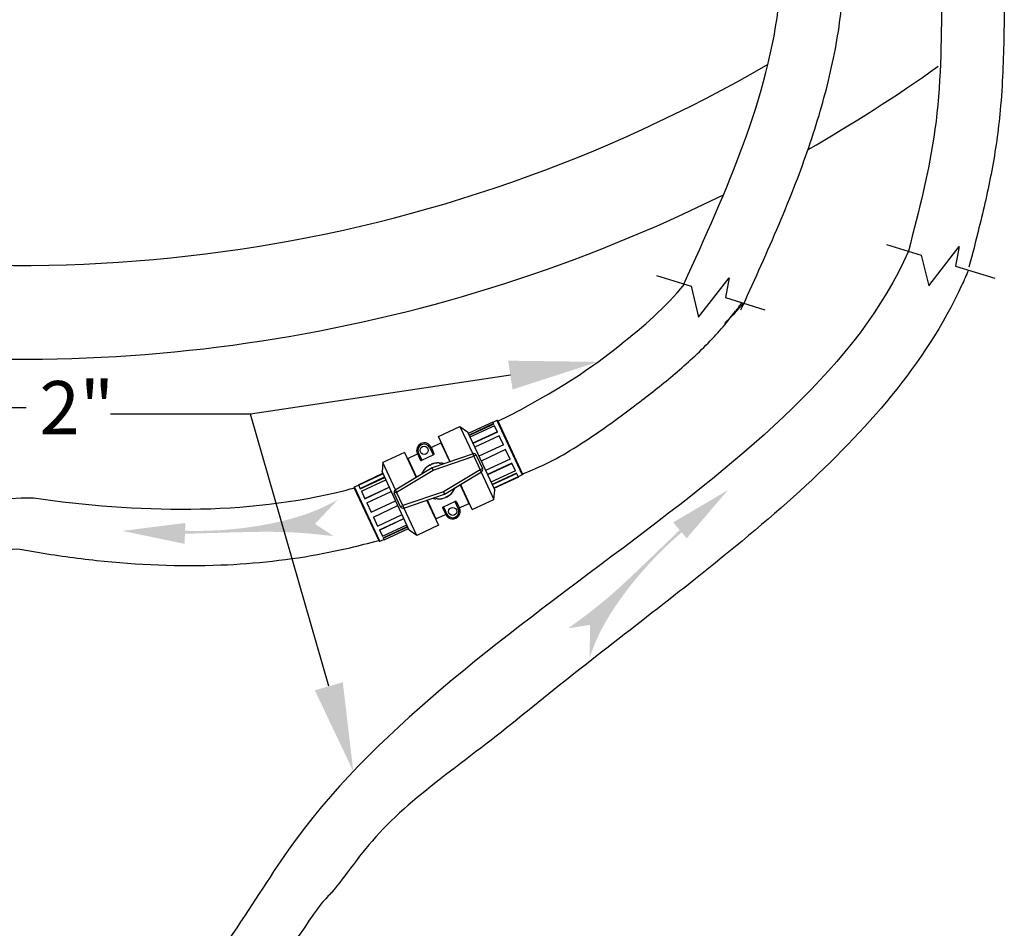
# Model space of a CAD drawing. Extents: x -338077 to 78196, y -53621 to 4853.
# Drawn here: x -180902 to -179791, y -51629 to -50603 of the extents above; entities that cross this region are included whole.
import ezdxf
from ezdxf import colors
from ezdxf.entities.mleader import LeaderData, LeaderLine
from ezdxf.math import Vec2, Vec3

# ---------------------------------------------------------------- set-up
doc = ezdxf.new("R2010")
doc.units = 0
doc.header["$LTSCALE"] = 0.13
doc.layers.get('0').update_dxf_attribs({"color": 253})
doc.layers.add('PPL-DIMS', color=132, linetype='Continuous', lineweight=9)
doc.styles.get("Standard").update_dxf_attribs({"font": 'sanss___.ttf'})

msp = doc.modelspace()

# ---------------------------------------------------------------- hatches: boundary and pattern name
h = msp.add_hatch(color=256)
edge = h.paths.add_edge_path()
edge.add_spline(control_points=[(-180731.3, -51184.2), (-180710.9, -51183.6), (-180664.8, -51182.3), (-180603.6, -51180.4), (-180563.1, -51184.6), (-180548.1, -51186.4)], knot_values=[0.512606, 0.512606, 0.512606, 0.512606, 2.245623, 4.419276, 5.699341, 5.699341, 5.699341, 5.699341], degree=3, periodic=0)
edge.add_line((-180548.1, -51186.4), (-180569, -51172.6))
edge.add_line((-180569, -51172.6), (-180543.1, -51145))
edge.add_spline(control_points=[(-180543.1, -51145), (-180545.5, -51146.4), (-180568.5, -51159.4), (-180622.1, -51175.4), (-180682.1, -51181.2), (-180718.4, -51180.3), (-180726.3, -51180.1)], knot_values=[0.357362, 0.357362, 0.357362, 0.357362, 0.595302, 2.605349, 5.019319, 5.686949, 5.686949, 5.686949, 5.686949], degree=3, periodic=0)
edge.add_line((-180726.3, -51180.1), (-180731.3, -51184.2))
h = msp.add_hatch(color=256)
edge = h.paths.add_edge_path()
edge.add_spline(control_points=[(-180146.3, -51168.9), (-180161, -51183), (-180194.2, -51214.9), (-180238.2, -51257.5), (-180271, -51281.7), (-180283.3, -51290.4)], knot_values=[0.512606, 0.512606, 0.512606, 0.512606, 2.245623, 4.419276, 5.699341, 5.699341, 5.699341, 5.699341], degree=3, periodic=0)
edge.add_line((-180283.3, -51290.4), (-180258.5, -51286.6))
edge.add_line((-180258.5, -51286.6), (-180259.1, -51324.5))
edge.add_spline(control_points=[(-180259.1, -51324.5), (-180258.3, -51321.8), (-180250, -51296.6), (-180221.1, -51248.8), (-180180.7, -51204.2), (-180153.2, -51180.4), (-180147.2, -51175.3)], knot_values=[0.357362, 0.357362, 0.357362, 0.357362, 0.595302, 2.605349, 5.019319, 5.686949, 5.686949, 5.686949, 5.686949], degree=3, periodic=0)
edge.add_line((-180147.2, -51175.3), (-180146.3, -51168.9))

# ---------------------------------------------------------------- linework, layer by layer
at = {"ltscale": 5}
for p, q in [((-179923.9, -50857.2), (-179884.9, -50869.1)), ((-179876.3, -50903.9), (-179842, -50859.5)), ((-179842, -50859.5), (-179846.1, -50881.7)), ((-179884.9, -50869.1), (-179876.3, -50903.9)), ((-179846.1, -50881.7), (-179801.5, -50895.3)), ((-180183.5, -50892.2), (-180144.5, -50904.3)), ((-180136.1, -50939.1), (-180101.5, -50894.9)), ((-180101.5, -50894.9), (-180105.8, -50917.1)), ((-180144.5, -50904.3), (-180136.1, -50939.1)), ((-180105.8, -50917.1), (-180061.2, -50930.8))]:
    msp.add_line(p, q, dxfattribs=at)
for p, q in [((-180368.4, -51057.6), (-180396, -51070.4)), ((-180367.6, -51059.4), (-180395.2, -51072.3)), ((-180367.3, -51059.9), (-180394.9, -51072.8)), ((-180366.5, -51061.7), (-180394.1, -51074.6)), ((-180367.3, -51059.9), (-180368.4, -51057.6)), ((-180363.7, -51056), (-180368.2, -51058.1)), ((-180363.1, -51069), (-180366.5, -51061.7)), ((-180363.7, -51056), (-180335.1, -51117.2)), ((-180362.8, -51056.3), (-180334.8, -51116.3)), ((-180429.8, -51074.1), (-180405.4, -51062.7)), ((-180405.4, -51062.7), (-180391, -51093.6)), ((-180405.4, -51062.7), (-180396.9, -51068.6)), ((-180396.9, -51068.6), (-180366.2, -51134.5)), ((-180363.2, -51068.7), (-180390.8, -51081.6)), ((-180363.1, -51069), (-180390.7, -51081.9)), ((-180361.2, -51073.1), (-180388.8, -51086)), ((-180356.4, -51083.4), (-180361.2, -51073.1)), ((-180438, -51086.4), (-180426.9, -51081.2)), ((-180416.6, -51102.4), (-180429.8, -51074.1)), ((-180426.9, -51081.2), (-180417, -51102.5)), ((-180426.9, -51081.2), (-180426.3, -51082.4)), ((-180426.3, -51082.4), (-180417, -51102.5)), ((-180426.2, -51082.4), (-180426, -51082.3)), ((-180426.2, -51082.4), (-180416.8, -51102.5)), ((-180356.4, -51083.3), (-180384, -51096.2)), ((-180356.4, -51083.4), (-180384, -51096.3)), ((-180468, -51091.9), (-180492.5, -51103.3)), ((-180468, -51091.9), (-180454.8, -51120.2)), ((-180464.4, -51098.7), (-180453.4, -51093.5)), ((-180453.5, -51093.2), (-180452.2, -51092.6)), ((-180453.5, -51093.2), (-180450.2, -51100.4)), ((-180452.2, -51092.6), (-180448.4, -51100.8)), ((-180448.4, -51100.8), (-180435.6, -51094.8)), ((-180438.1, -51086.1), (-180439.4, -51086.7)), ((-180439.4, -51086.7), (-180435.6, -51094.8)), ((-180438.1, -51086.1), (-180434.8, -51093.2)), ((-180390.6, -51093.5), (-180436.7, -51109.3)), ((-180389.7, -51096.1), (-180390.6, -51093.5)), ((-180387.1, -51094.9), (-180389.7, -51096.1)), ((-180387.1, -51094.9), (-180380, -51110.2)), ((-180353.9, -51088.7), (-180381.5, -51101.6)), ((-180348.9, -51099.4), (-180353.9, -51088.7)), ((-180492.5, -51103.3), (-180493.4, -51113.6)), ((-180478.1, -51134.2), (-180492.5, -51103.3)), ((-180464.4, -51098.7), (-180454.5, -51120)), ((-180463.9, -51099.9), (-180464.4, -51098.7)), ((-180464.2, -51100.1), (-180464, -51100)), ((-180464, -51100), (-180454.6, -51120.1)), ((-180463.9, -51099.9), (-180454.5, -51120)), ((-180439, -51105.9), (-180438.9, -51106.2)), ((-180438.9, -51106.2), (-180437.6, -51105.6)), ((-180437.6, -51105.6), (-180437.7, -51105.3)), ((-180435.5, -51111.9), (-180389.7, -51096.1)), ((-180428.7, -51103.7), (-180428.7, -51104.1)), ((-180428.7, -51104.1), (-180427.3, -51104.2)), ((-180427.3, -51104.2), (-180427.3, -51103.8)), ((-180389.7, -51096.1), (-180382.6, -51111.4)), ((-180348.9, -51099.4), (-180376.5, -51112.2)), ((-180346.8, -51104), (-180374.4, -51116.9)), ((-180346.6, -51104.3), (-180374.3, -51117.1)), ((-180342.8, -51112.6), (-180346.8, -51104)), ((-180520.1, -51128.3), (-180492.5, -51115.4)), ((-180519.9, -51128.8), (-180492.3, -51115.9)), ((-180462.7, -51179.5), (-180493.4, -51113.6)), ((-180436.7, -51109.3), (-180478.4, -51134.4)), ((-180476.9, -51136.8), (-180435.5, -51111.9)), ((-180446.9, -51113), (-180446.6, -51113.2)), ((-180446.6, -51113.2), (-180445.8, -51112)), ((-180445.8, -51112), (-180446, -51111.8)), ((-180435.5, -51111.9), (-180436.7, -51109.3)), ((-180382.6, -51111.4), (-180424.1, -51136.3)), ((-180422.9, -51138.9), (-180381.1, -51113.8)), ((-180382.6, -51111.4), (-180380, -51110.2)), ((-180381.1, -51113.8), (-180382.6, -51111.4)), ((-180381.5, -51114), (-180367.1, -51144.9)), ((-180342.8, -51112.6), (-180370.4, -51125.4)), ((-180341.5, -51115.2), (-180369.1, -51128.1)), ((-180341.3, -51115.7), (-180368.9, -51128.5)), ((-180339.4, -51119.8), (-180341.5, -51115.2)), ((-180335.1, -51117.2), (-180339.6, -51119.3)), ((-180524.4, -51130.9), (-180519.9, -51128.8)), ((-180520.1, -51128.3), (-180518, -51132.9)), ((-180518.2, -51132.5), (-180490.6, -51119.6)), ((-180518, -51132.9), (-180490.4, -51120.1)), ((-180516.7, -51135.6), (-180489.1, -51122.7)), ((-180405.1, -51128.1), (-180395.1, -51149.5)), ((-180395.6, -51148.3), (-180405, -51128.1)), ((-180395.6, -51148.1), (-180404.9, -51128.1)), ((-180391.5, -51156.3), (-180404.7, -51127.9)), ((-180339.6, -51119.4), (-180367.2, -51132.2)), ((-180339.4, -51119.8), (-180367, -51132.7)), ((-180496.8, -51191.8), (-180524.7, -51131.8)), ((-180495.8, -51192.2), (-180524.4, -51130.9)), ((-180516.7, -51135.6), (-180512.8, -51144.1)), ((-180512.9, -51143.9), (-180485.3, -51131)), ((-180512.8, -51144.1), (-180485.2, -51131.3)), ((-180510.6, -51148.8), (-180483, -51135.9)), ((-180476.9, -51136.8), (-180479.5, -51138)), ((-180472.4, -51153.2), (-180479.5, -51138)), ((-180478.4, -51134.4), (-180476.9, -51136.8)), ((-180469.8, -51152), (-180476.9, -51136.8)), ((-180424.1, -51136.3), (-180469.8, -51152)), ((-180468.9, -51154.7), (-180422.9, -51138.9)), ((-180424.1, -51136.3), (-180422.9, -51138.9)), ((-180413, -51135), (-180413.8, -51136.1)), ((-180413.8, -51136.1), (-180413.5, -51136.3)), ((-180412.7, -51135.2), (-180413, -51135)), ((-180367.1, -51144.9), (-180366.2, -51134.5)), ((-180510.6, -51148.8), (-180505.6, -51159.4)), ((-180505.6, -51159.4), (-180478, -51146.6)), ((-180442.9, -51145.8), (-180429.7, -51174.1)), ((-180433.3, -51165.7), (-180442.7, -51145.7)), ((-180433.2, -51165.8), (-180442.6, -51145.6)), ((-180442.5, -51145.6), (-180432.6, -51166.9)), ((-180430.8, -51144.1), (-180432.2, -51144)), ((-180432.2, -51144), (-180432.2, -51144.3)), ((-180430.8, -51144.4), (-180430.8, -51144.1)), ((-180424, -51153.3), (-180411.1, -51147.3)), ((-180420.7, -51141.9), (-180421.9, -51142.5)), ((-180421.9, -51142.5), (-180421.8, -51142.8)), ((-180420.5, -51142.2), (-180420.7, -51141.9)), ((-180411.1, -51147.3), (-180407.3, -51155.5)), ((-180409.4, -51147.7), (-180406, -51154.9)), ((-180406.2, -51154.6), (-180395.1, -51149.5)), ((-180395.6, -51148.1), (-180395.3, -51148)), ((-180395.1, -51149.5), (-180395.6, -51148.3)), ((-180391.5, -51156.3), (-180367.1, -51144.9)), ((-180503.1, -51164.8), (-180475.5, -51151.9)), ((-180503.1, -51164.9), (-180475.5, -51152)), ((-180498.4, -51175), (-180470.8, -51162.1)), ((-180472.4, -51153.2), (-180469.8, -51152)), ((-180469.8, -51152), (-180468.9, -51154.7)), ((-180454.1, -51185.5), (-180468.6, -51154.6)), ((-180432.6, -51166.9), (-180421.6, -51161.8)), ((-180424.8, -51154.9), (-180421.4, -51162.1)), ((-180424, -51153.3), (-180420.1, -51161.5)), ((-180421.4, -51162.1), (-180420.1, -51161.5)), ((-180406, -51154.9), (-180407.3, -51155.5)), ((-180503.1, -51164.8), (-180498.4, -51175)), ((-180496.4, -51179.1), (-180468.8, -51166.3)), ((-180496.3, -51179.5), (-180468.7, -51166.6)), ((-180433.6, -51165.8), (-180433.3, -51165.7)), ((-180433.2, -51165.8), (-180432.6, -51166.9)), ((-180496.4, -51179.1), (-180493, -51186.4)), ((-180493, -51186.4), (-180465.4, -51173.5)), ((-180492.2, -51188.2), (-180464.6, -51175.4)), ((-180492, -51188.7), (-180464.4, -51175.8)), ((-180491.1, -51190.6), (-180463.5, -51177.7)), ((-180454.1, -51185.5), (-180462.7, -51179.5)), ((-180429.7, -51174.1), (-180454.1, -51185.5)), ((-180495.8, -51192.2), (-180491.3, -51190.1)), ((-180492.2, -51188.2), (-180491.1, -51190.6))]:
    msp.add_line(p, q)
for points in [[(-180434.8, -51093.2), (-180434.7, -51093.6), (-180434.8, -51094), (-180435, -51094.3), (-180435.2, -51094.6), (-180435.6, -51094.8)], [(-180450.2, -51100.4), (-180449.9, -51100.7), (-180449.6, -51100.9), (-180449.2, -51101), (-180448.8, -51101), (-180448.4, -51100.8)], [(-180409.4, -51147.7), (-180409.6, -51147.4), (-180409.9, -51147.2), (-180410.3, -51147.2), (-180410.7, -51147.2), (-180411.1, -51147.3)], [(-180424.8, -51154.9), (-180424.8, -51154.5), (-180424.8, -51154.2), (-180424.6, -51153.8), (-180424.3, -51153.5), (-180424, -51153.3)]]:
    msp.add_lwpolyline(points)
for centre in [(-180445.8, -51089.6), (-180413.7, -51158.5)]:
    msp.add_circle(centre, 4.6)
for centre, radius, start, end in [((-180901.3, -49199.9), 1680.9, 256.8326, 300.1287), ((-180901.3, -49199.9), 1786.9, 299.829, 305.4229), ((-180901.3, -49199.9), 1786.9, 262.2367, 296.3608), ((-180363.4, -51056.6), 0.702, 25, 115), ((-180445.8, -51089.6), 8.49, 25, 205), ((-180445.8, -51089.6), 7.09, 25, 205), ((-180426.2, -51082.3), 0.113, 207.3091, 295), ((-180389.7, -51096.1), 2.83, 25, 109), ((-180464, -51099.9), 0.113, 295, 22.6909), ((-180429.8, -51124.1), 20.4, 116.9898, 143.0102), ((-180429.8, -51124.1), 20.3, 117.001, 142.999), ((-180429.8, -51124.1), 20.4, 86.9898, 113.0102), ((-180429.8, -51124.1), 20.3, 87.001, 112.999), ((-180429.8, -51124.1), 20.4, 71.7136, 83.0102), ((-180429.8, -51124.1), 20.3, 72.1361, 82.999), ((-180429.8, -51124.1), 20.4, 146.9898, 158.2864), ((-180429.8, -51124.1), 20.3, 147.001, 157.8639), ((-180382.6, -51111.4), 2.83, 301, 25), ((-180335.4, -51116.6), 0.702, 295, 25), ((-180524.1, -51131.6), 0.702, 115, 205), ((-180476.9, -51136.8), 2.83, 121, 205), ((-180429.8, -51124.1), 20.3, 297.001, 322.999), ((-180429.8, -51124.1), 20.4, 296.9898, 323.0102), ((-180429.8, -51124.1), 20.3, 327.001, 337.8639), ((-180429.8, -51124.1), 20.4, 326.9898, 338.2864), ((-180429.8, -51124.1), 20.4, 251.7136, 263.0102), ((-180429.8, -51124.1), 20.3, 252.1361, 262.999), ((-180429.8, -51124.1), 20.3, 267.001, 292.999), ((-180429.8, -51124.1), 20.4, 266.9898, 293.0102), ((-180395.5, -51148.2), 0.113, 115, 202.6909), ((-180469.8, -51152), 2.83, 205, 289), ((-180413.7, -51158.5), 8.49, 205, 25), ((-180413.7, -51158.5), 7.09, 205, 25), ((-180433.3, -51165.8), 0.113, 27.3091, 115), ((-180496.1, -51191.5), 0.702, 205, 295)]:
    msp.add_arc(centre, radius, start, end)
at = {"ltscale": 10000}
for points, knots in [([(-180152.7, -50901.8), (-180104.7, -50796.7), (-180056.7, -50691.7), (-180044.8, -50580.4), (-180044.8, -50580.4)], [0, 0, 0, 0, 9.582656, 9.587546, 9.587546, 9.587546, 9.587546]), ([(-179790.9, -50579.2), (-179791, -50592.6), (-179791.1, -50606.3), (-179791.9, -50647.9), (-179792.9, -50676.4), (-179796.6, -50717), (-179797.9, -50728.4), (-179801.1, -50751.4), (-179803, -50762.7), (-179809.3, -50796), (-179814.3, -50817.6), (-179823.2, -50853.5), (-179827, -50868.2), (-179830.8, -50882.6)], [0, 0, 0, 0, 1.13633, 1.13633, 3.408991, 3.408991, 4.289853, 4.289853, 5.170715, 5.170715, 6.93244, 6.93244, 8.190048, 8.190048, 8.190048, 8.190048]), ([(-180088.3, -50931.1), (-180081.5, -50916.3), (-180074.7, -50901.3), (-180054.3, -50855.8), (-180040.8, -50824.9), (-180018, -50766.5), (-180008.4, -50739.3), (-179992.3, -50685.4), (-179985.6, -50658.7), (-179978.4, -50618.3), (-179976.4, -50605.1), (-179974.9, -50591.7)], [0, 0, 0, 0, 1.357175, 1.357175, 4.071525, 4.071525, 6.349444, 6.349444, 8.476979, 8.476979, 9.491745, 9.491745, 9.491745, 9.491745])]:
    msp.add_open_spline(points, degree=3, knots=knots, dxfattribs=at)
msp.add_spline([(-179861.6, -50578.6), (-179869.2, -50727.3), (-179899.2, -50864.7)], degree=3, dxfattribs=at)
for points, knots in [([(-179899.2, -50864.7), (-180011.3, -51122.1), (-180459.7, -51293), (-180641.4, -51606.4), (-180666.6, -51641.6)], [27.974701, 27.974701, 27.974701, 27.974701, 55.146167, 58.416346, 58.416346, 58.416346, 58.416346]), ([(-179831.5, -50886.2), (-179833.9, -50892), (-179836.4, -50897.8), (-179859.8, -50948.2), (-179887, -50989.3), (-179949.3, -51065.8), (-179984.5, -51101.5), (-180059.3, -51169.7), (-180099, -51202.4), (-180204.7, -51286.3), (-180272, -51336.8), (-180398, -51440.5), (-180461.4, -51480.4), (-180522.7, -51551.6), (-180545.3, -51583.7), (-180555.7, -51594.1), (-180566.8, -51605.7), (-180581.5, -51629.3), (-180591.9, -51642.1), (-180603.2, -51664.5)], [27.771519, 27.771519, 27.771519, 27.771519, 28.292605, 28.292605, 32.372369, 32.372369, 36.452134, 36.452134, 40.531898, 40.531898, 47.107572, 47.107572, 53.683246, 53.683246, 56.437619, 56.437619, 59.191992, 59.191992, 59.381506, 59.381506, 59.381506, 59.381506]), ([(-180362.5, -51056.8), (-180290.5, -51020.3), (-180229.4, -50976.5), (-180173, -50927.9), (-180152, -50902), (-180152, -50902)], [41.479539, 41.479539, 41.479539, 41.479539, 46.209769, 50.099441, 50.106696, 50.106696, 50.106696, 50.106696]), ([(-180334.8, -51116.3), (-180329.2, -51113.8), (-180325.4, -51112.5), (-180291.9, -51097.3), (-180270.8, -51083.8), (-180234.1, -51058.5), (-180218.2, -51046.9), (-180189.2, -51024.7), (-180176.1, -51014.3), (-180149.2, -50991.6), (-180135.8, -50979.4), (-180117.2, -50960.1), (-180111.7, -50954), (-180102.2, -50942.7), (-180098.1, -50937.6), (-180091.8, -50929.3), (-180089.4, -50926), (-180087.1, -50922.8)], [38.591785, 38.591785, 38.591785, 38.591785, 40.544954, 40.544954, 43.245647, 43.245647, 45.384646, 45.384646, 47.239635, 47.239635, 49.094625, 49.094625, 49.888916, 49.888916, 50.516588, 50.516588, 50.920394, 50.920394, 50.920394, 50.920394]), ([(-180886.9, -51143.2), (-180770.2, -51159.8), (-180644.4, -51163.6), (-180527.8, -51132.7), (-180524.7, -51131.8)], [18.903116, 18.903116, 18.903116, 18.903116, 32.608071, 32.983424, 32.983424, 32.983424, 32.983424]), ([(-181095.4, -51274.9), (-181081.7, -51266.6), (-181076, -51263.1), (-181066.2, -51256.8), (-181062.6, -51254.3), (-181058.7, -51251.3), (-181057.8, -51250.4), (-181056.1, -51248.8), (-181055.2, -51247.8), (-181052.5, -51244.4), (-181050.5, -51241.5), (-180989.8, -51176.1), (-180963.3, -51140.3), (-180886.9, -51143.2)], [0, 0, 0, 0, 0.803493, 0.803493, 1.423741, 1.423741, 1.711754, 1.711754, 1.999767, 1.999767, 2.575792, 2.575792, 2.67096, 2.67096, 2.67096, 2.67096]), ([(-180902.4, -51201), (-180896.4, -51202.1), (-180890.4, -51203.2), (-180861.7, -51208.1), (-180838.8, -51211.3), (-180769.3, -51218.8), (-180722.3, -51220.8), (-180636.4, -51217.4), (-180597.5, -51213.2), (-180539.6, -51202), (-180520.4, -51197.5), (-180497, -51191.3)], [18.757248, 18.757248, 18.757248, 18.757248, 19.42179, 19.42179, 21.936739, 21.936739, 26.966639, 26.966639, 31.130014, 31.130014, 33.215646, 33.215646, 33.215646, 33.215646]), ([(-181047.1, -51318.4), (-181043.7, -51316.3), (-181040.3, -51314.2), (-181032.7, -51309.3), (-181028.1, -51306.3), (-181020.1, -51300.2), (-181017, -51297.6), (-181009.1, -51290), (-181005.1, -51285.1), (-180998.3, -51275.7), (-180995.5, -51271.1), (-180964.4, -51223.4), (-180921.1, -51198.1), (-180902.4, -51201)], [0.351123, 0.351123, 0.351123, 0.351123, 0.802603, 0.802603, 1.352356, 1.352356, 1.683874, 1.683874, 2.1971, 2.1971, 2.710325, 2.710325, 3.023806, 3.023806, 3.023806, 3.023806])]:
    msp.add_open_spline(points, degree=3, knots=knots)
msp.add_spline([(-180106.4, -50946.4), (-180084.9, -50923.5)], degree=3)
for points in [[(-180164.7, -51170.9), (-180102.9, -51134.4), (-180149.5, -51188.9)], [(-180716.3, -51195.1), (-180786.5, -51180.5), (-180715.4, -51171.5)]]:
    msp.add_solid(points)

# ---------------------------------------------------------------- leaders
at = {"layer": 'PPL-DIMS'}
ml = msp.add_multileader_mtext('Standard', dxfattribs=at)
ml.set_content('', color=256)
ml.set_leader_properties(linetype='Continuous')
ml.build(insert=Vec2(0, 0))
ml.multileader.update_dxf_attribs({"dogleg_length": 0, "arrow_head_size": 100})
ctx = ml.context
ctx.base_point, ctx.char_height, ctx.arrow_head_size, ctx.landing_gap_size, ctx.plane_origin = Vec3(-180830, -51048.8), 60, 100, 15, Vec3(-180249.6, -50989.7)
ctx.text_align_type = 2
notes = []
notes.append((ctx, [(0, (1, 1, 0), (-180800, -51048.8), (-1, 0), 0, [(0, [(-180249.6, -50989.7), (-180641.8, -51048.8)], 0, [])])]))
ctx.mtext.insert, ctx.mtext.alignment, ctx.mtext.flow_direction = Vec3(-180815, -51018.8), 3, 5
ml = msp.add_multileader_mtext('Standard', dxfattribs=at)
ml.set_content('2"', color=256)
ml.set_leader_properties(linetype='Continuous')
ml.build(insert=Vec2(0, 0))
ml.multileader.update_dxf_attribs({"dogleg_length": 0, "arrow_head_size": 100})
ctx = ml.context
ctx.base_point, ctx.char_height, ctx.arrow_head_size, ctx.landing_gap_size, ctx.plane_origin = Vec3(-180895, -51041.3), 60, 100, 15, Vec3(-181211.3, -51041.3)
notes.append((ctx, [(0, (1, 1, 0), (-180895, -51041.3), (1, 0), 0, [(0, [(-181211.3, -51041.3), (-180969.4, -51041.3)], 0, [])])]))
ctx.mtext.insert, ctx.mtext.flow_direction = Vec3(-180880, -51011.3), 5
ml = msp.add_multileader_mtext('Standard', dxfattribs=at)
ml.set_content('', color=256)
ml.set_leader_properties(linetype='Continuous')
ml.build(insert=Vec2(0, 0))
ml.multileader.update_dxf_attribs({"dogleg_length": 0, "arrow_head_size": 100})
ctx = ml.context
ctx.base_point, ctx.char_height, ctx.arrow_head_size, ctx.landing_gap_size, ctx.plane_origin = Vec3(-180830, -51048.8), 60, 100, 15, Vec3(-180525.8, -51452)
ctx.text_align_type = 2
notes.append((ctx, [(0, (1, 1, 0), (-180800, -51048.8), (-1, 0), 0, [(0, [(-180525.8, -51452), (-180641.8, -51048.8)], 0, [])])]))
ctx.mtext.insert, ctx.mtext.alignment, ctx.mtext.flow_direction = Vec3(-180815, -51018.8), 3, 5
for ctx, leaders in notes:
    for number, flags, end, landing, length, lines in leaders:
        leader = LeaderData()
        leader.index, (leader.has_last_leader_line, leader.has_dogleg_vector, leader.attachment_direction) = number, flags
        leader.last_leader_point, leader.dogleg_vector, leader.dogleg_length = Vec3(end), Vec3(landing), length
        for number, points, colour, breaks in lines:
            line = LeaderLine()
            line.index, line.vertices, line.color, line.breaks = number, Vec3.list(points), colors.encode_raw_color(colour), breaks
            leader.lines.append(line)
        ctx.leaders.append(leader)

doc.saveas('drawing.dxf')
